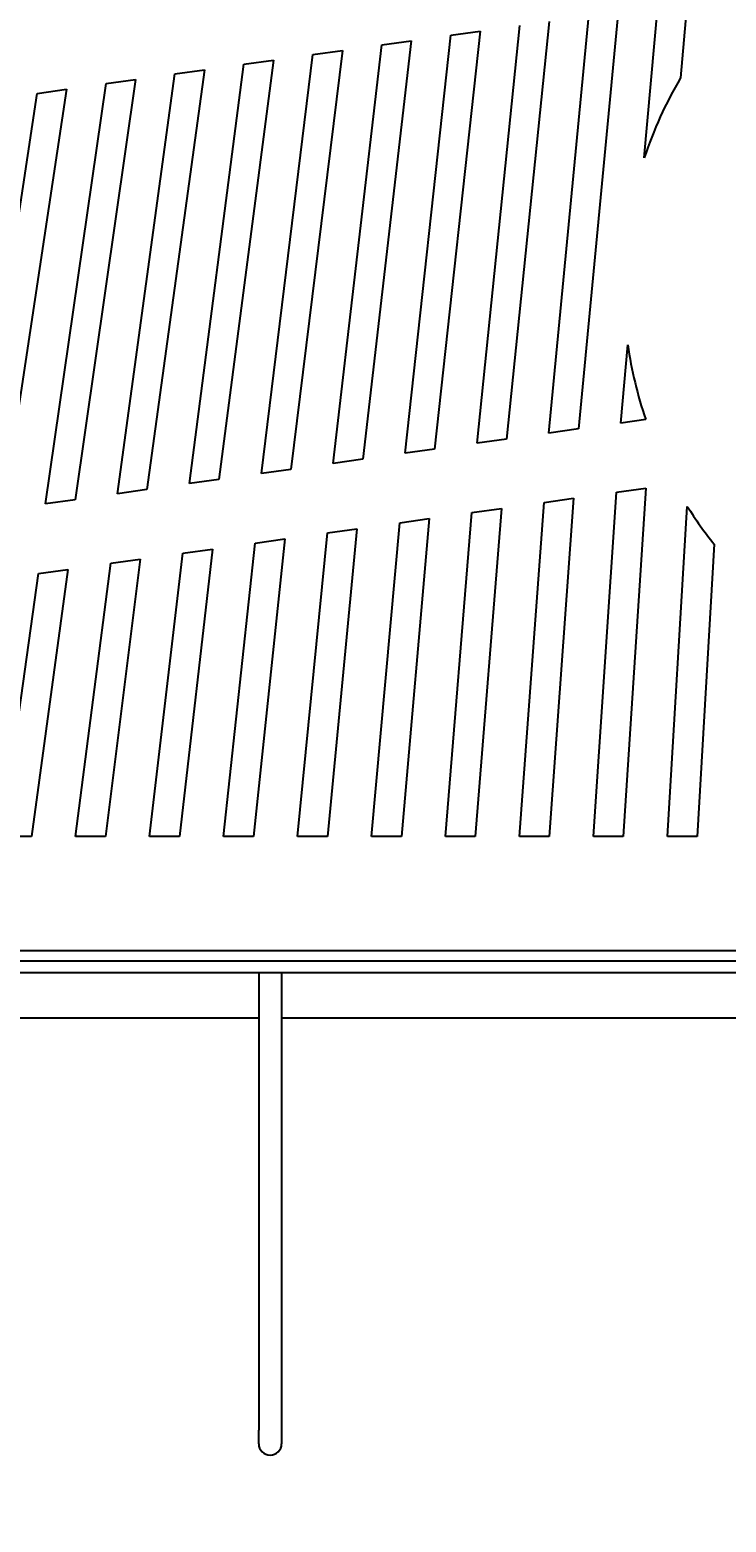
# Model space of a CAD drawing. Units: millimetres. Extents: x -223 to 5013, y -344 to 3453.
# Drawn here: x 1250 to 1554, y 939 to 1591 of the extents above; entities that cross this region are included whole.
import ezdxf

# ---------------------------------------------------------------- set-up
doc = ezdxf.new("R2010")
doc.units = ezdxf.units.MM
doc.header["$MEASUREMENT"] = 0
doc.layers.add('A-ANNO-DIMS', color=6, linetype='Continuous', lineweight=15)
doc.layers.add('A-PLAN', color=1, linetype='Continuous', lineweight=25)
doc.styles.add('DIMENSIONS', font='Helvetica Light.ttf', dxfattribs={"width": 0.75})
doc.dimstyles.new('Standard_MM', dxfattribs={"dimtxt": 0.09375, "dimasz": 0.09375, "dimexe": 0.0625, "dimexo": 0.0625, "dimgap": 0.03125, "dimtad": 1, "dimdec": 0, "dimrnd": 5, "dimzin": 3, "dimdsep": 46, "dimtxsty": 'DIMENSIONS', "dimblk": 'ARCHTICK', "dimcen": 0.09, "dimdle": 0.0625, "dimclre": 256, "dimclrt": 256, "dimadec": 0, "dimazin": 0, "dimtfac": 1, "dimtdec": 0, "dimtix": 1, "dimtmove": 2, "dimatfit": 3, "dimldrblk": 'OPEN90', "dimfxl": 1, "dimfrac": 1, "dimtolj": 1, "dimtzin": 0, "dimlwd": -1, "dimlwe": -1, "dimarcsym": 0})

# ---------------------------------------------------------------- blocks, each defined once
blk = doc.blocks.new('_ArchTick')
at = {"color": 0, "linetype": 'ByBlock', "const_width": 0.15}
blk.add_lwpolyline([(-0.5, -0.5), (0.5, 0.5)], dxfattribs=at)
blk = doc.blocks.new('*D73')
at = {"layer": 'A-ANNO-DIMS', "transparency": 16777216}
for p, q in [((-91, 1202.26), (-91, 783)), ((2201, 1202.26), (2201, 783))]:
    blk.add_line(p, q, dxfattribs=at)
at = {"layer": 'A-ANNO-DIMS', "color": 0, "transparency": 16777216}
blk.add_line((-103, 795), (2213, 795), dxfattribs=at)
at = {"layer": 'Defpoints', "color": 0, "transparency": 16777216}
for p in [(-91, 1214.26), (2201, 1214.26), (2201, 795)]:
    blk.add_point(p, dxfattribs=at)
at = {"layer": 'A-ANNO-DIMS', "color": 0, "transparency": 16777216, "xscale": 18, "yscale": 18, "zscale": 18, "rotation": 180}
blk.add_blockref('_ArchTick', (-91, 795), dxfattribs=at)
at = {"layer": 'A-ANNO-DIMS', "color": 0, "transparency": 16777216, "xscale": 18, "yscale": 18, "zscale": 18}
blk.add_blockref('_ArchTick', (2201, 795), dxfattribs=at)
at = {"layer": 'A-ANNO-DIMS', "transparency": 16777216, "insert": (1055, 810.19), "char_height": 18, "attachment_point": 5, "style": 'DIMENSIONS'}
blk.add_mtext('\\A1;2290mm', dxfattribs=at)
blk = doc.blocks.new('_Open90')
at = {"color": 0, "linetype": 'ByBlock', "lineweight": -2}
for p, q in [((0, 0), (-1, 0)), ((-0.5, 0.5), (0, 0)), ((0, 0), (-0.5, -0.5))]:
    blk.add_line(p, q, dxfattribs=at)

msp = doc.modelspace()

# ---------------------------------------------------------------- linework, layer by layer
at = {"layer": 'A-PLAN'}
for p, q in [((1507.18, 1599.36), (1489.77, 1416.92)), ((1518.59, 1535.48), (1524.46, 1601.79)), ((1537.33, 1603.6), (1534.39, 1570.41)), ((1445.46, 1410.69), (1464.15, 1593.32)), ((1477.02, 1595.13), (1458.33, 1412.5)), ((1476.9, 1415.11), (1494.3, 1597.56)), ((1416.71, 1586.65), (1395.45, 1403.66)), ((1403.84, 1584.84), (1416.71, 1586.65)), ((1414.02, 1406.27), (1433.99, 1589.08)), ((1446.87, 1590.89), (1426.89, 1408.08)), ((1433.99, 1589.08), (1446.87, 1590.89)), ((1351.14, 1397.43), (1373.69, 1580.6)), ((1386.56, 1582.41), (1364.01, 1399.24)), ((1373.69, 1580.6), (1386.56, 1582.41)), ((1382.58, 1401.85), (1403.84, 1584.84)), ((1326.25, 1573.94), (1301.13, 1390.41)), ((1313.38, 1572.13), (1326.25, 1573.94)), ((1319.69, 1393.02), (1343.53, 1576.37)), ((1356.41, 1578.18), (1332.57, 1394.83)), ((1343.53, 1576.37), (1356.41, 1578.18)), ((1256.81, 1384.18), (1283.23, 1567.89)), ((1296.1, 1569.7), (1269.69, 1385.99)), ((1283.23, 1567.89), (1296.1, 1569.7)), ((1288.25, 1388.6), (1313.38, 1572.13)), ((1225.37, 1379.76), (1253.07, 1563.65)), ((1265.95, 1565.46), (1238.25, 1381.57)), ((1253.07, 1563.65), (1265.95, 1565.46)), ((1508.34, 1419.53), (1511.37, 1453.73)), ((1489.77, 1416.92), (1476.9, 1415.11)), ((1519.2, 1421.05), (1508.34, 1419.53)), ((1458.33, 1412.5), (1445.46, 1410.69)), ((1395.45, 1403.66), (1382.58, 1401.85)), ((1426.89, 1408.08), (1414.02, 1406.27)), ((1364.01, 1399.24), (1351.14, 1397.43)), ((1301.13, 1390.41), (1288.25, 1388.6)), ((1332.57, 1394.83), (1319.69, 1393.02)), ((1506.41, 1389.26), (1519.28, 1391.07)), ((1519.28, 1391.07), (1509.4, 1238.78)), ((1269.69, 1385.99), (1256.81, 1384.18)), ((1464.05, 1238.78), (1474.82, 1384.82)), ((1474.82, 1384.82), (1487.69, 1386.63)), ((1487.69, 1386.63), (1477.05, 1238.78)), ((1496.4, 1238.78), (1506.41, 1389.26)), ((1411.64, 1375.94), (1424.51, 1377.75)), ((1424.51, 1377.75), (1412.35, 1238.78)), ((1431.7, 1238.78), (1443.23, 1380.38)), ((1443.23, 1380.38), (1456.1, 1382.19)), ((1456.1, 1382.19), (1444.7, 1238.78)), ((1528.75, 1238.78), (1537.36, 1383.06)), ((1367, 1238.78), (1380.05, 1371.5)), ((1392.93, 1373.31), (1380, 1238.78)), ((1380.05, 1371.5), (1392.93, 1373.31)), ((1399.35, 1238.78), (1411.64, 1375.94)), ((1329.75, 1364.43), (1315.3, 1238.78)), ((1316.87, 1362.62), (1329.75, 1364.43)), ((1334.65, 1238.78), (1348.46, 1367.06)), ((1361.34, 1368.87), (1347.65, 1238.78)), ((1348.46, 1367.06), (1361.34, 1368.87)), ((1549.18, 1366.5), (1541.75, 1238.78)), ((1269.95, 1238.78), (1285.28, 1358.18)), ((1298.16, 1359.99), (1282.95, 1238.78)), ((1285.28, 1358.18), (1298.16, 1359.99)), ((1302.3, 1238.78), (1316.87, 1362.62)), ((1237.6, 1238.78), (1253.69, 1353.74)), ((1266.57, 1355.55), (1250.6, 1238.78)), ((1253.69, 1353.74), (1266.57, 1355.55)), ((1250.6, 1238.78), (1237.6, 1238.78)), ((1282.95, 1238.78), (1269.95, 1238.78)), ((1315.3, 1238.78), (1302.3, 1238.78)), ((1347.65, 1238.78), (1334.65, 1238.78)), ((1380, 1238.78), (1367, 1238.78)), ((1412.35, 1238.78), (1399.35, 1238.78)), ((1444.7, 1238.78), (1431.7, 1238.78)), ((1477.05, 1238.78), (1464.05, 1238.78)), ((1509.4, 1238.78), (1496.4, 1238.78)), ((1541.75, 1238.78), (1528.75, 1238.78)), ((1979.95, 1188.78), (130.95, 1188.78)), ((1985, 1184.26), (125, 1184.26)), ((125, 1179.26), (1985, 1179.26)), ((1350, 1179.26), (1350, 979.26)), ((1360, 1179.26), (1360, 979.26)), ((1350, 1159.26), (1060, 1159.26)), ((1650, 1159.26), (1360, 1159.26)), ((1350, 973.26), (1350, 979.26)), ((1360, 979.26), (1360, 973.26))]:
    msp.add_line(p, q, dxfattribs=at)
for centre, radius, start, end in [((1689.56, 1479.17), 180, 149.54471, 161.77054), ((1689.56, 1479.17), 180, 188.12444, 198.83644), ((1689.56, 1479.17), 180, 212.27201, 218.75243), ((1355, 973.26), 5, 180, 0)]:
    msp.add_arc(centre, radius, start, end, dxfattribs=at)

# ---------------------------------------------------------------- dimensions: what is measured, and where the dimension line sits
at = {"layer": 'A-ANNO-DIMS'}
dim = msp.add_linear_dim(base=(2201, 795), p1=(-91, 1214.26), p2=(2201, 1214.26), dimstyle='Standard_MM', override={"dimpost": 'mm'}, dxfattribs=at)
dim.commit()
dim.dimension.update_dxf_attribs({"geometry": '*D73', "text_midpoint": (1055, 810.19)})

doc.saveas('drawing.dxf')
